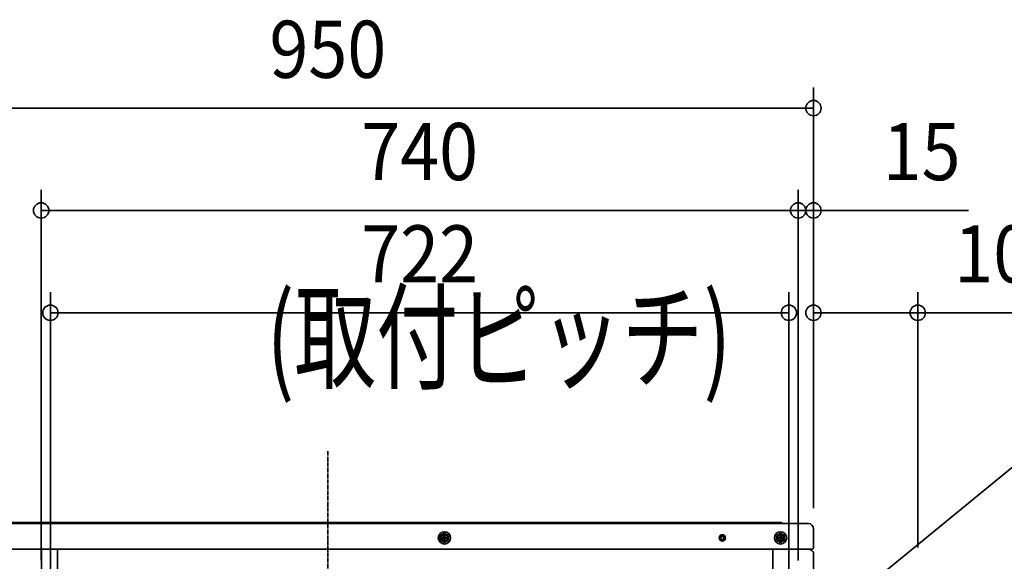
# Model space of a CAD drawing. Extents: x -1227 to 1606, y -396 to 1918.
# Drawn here: x -301 to 661, y 1312 to 1842 of the extents above; entities that cross this region are included whole.
import ezdxf
from ezdxf.enums import TextEntityAlignment as Align

# ---------------------------------------------------------------- set-up
doc = ezdxf.new("R2010")
doc.units = 0
doc.header["$MEASUREMENT"] = 0
doc.linetypes.add('DASHDOT', pattern=[5.5, 4, -0.6, 0.3, -0.6])
doc.layers.get('0').update_dxf_attribs({"lineweight": 35})
doc.layers.get('DEFPOINTS').update_dxf_attribs({"lineweight": 35})
for name, color, linetype, lineweight in [('BASIS', 6, 'DASHDOT', 35), ('NOTE', 4, 'Continuous', 35), ('SIZE', 30, 'Continuous', 35)]:
    doc.layers.add(name, color=color, linetype=linetype, lineweight=lineweight)
doc.styles.add('MS PGothic', font='MS PGothic.ttf')

msp = doc.modelspace()

# ---------------------------------------------------------------- linework, layer by layer
at = {"color": 7, "linetype": 'Continuous'}
for p, q in [((-444.97, 1348.99), (445.33, 1348.99)), ((429.92, 1349.99), (-429.56, 1349.99)), ((443.17, 1349.99), (429.92, 1349.99)), ((444.44, 1349.46), (444.62, 1349.28)), ((445.33, 1348.99), (459.9, 1348.99)), ((469.9, 1348.99), (459.9, 1348.99)), ((110.11, 1337.31), (114.11, 1339.61)), ((114.11, 1339.73), (114.11, 1339.61)), ((114.11, 1339.61), (118.11, 1337.31)), ((438.72, 1337.31), (442.71, 1339.61)), ((442.71, 1339.73), (442.71, 1339.61)), ((442.71, 1339.61), (446.71, 1337.31)), ((474.89, 1343.99), (474.89, 1325.5)), ((110.01, 1337.36), (110.11, 1337.31)), ((110.01, 1332.63), (110.11, 1332.69)), ((110.11, 1332.69), (110.11, 1337.31)), ((114.11, 1330.38), (110.11, 1332.69)), ((111.66, 1334.5), (111.66, 1335.5)), ((113.11, 1335.5), (111.66, 1335.5)), ((111.66, 1334.5), (113.11, 1334.5)), ((113.39, 1335.59), (113.39, 1334.41)), ((114.7, 1335.72), (113.52, 1335.72)), ((114.7, 1334.28), (113.52, 1334.28)), ((113.61, 1337.45), (114.61, 1337.45)), ((113.61, 1337.45), (113.61, 1336)), ((113.61, 1334), (113.61, 1332.55)), ((114.61, 1332.55), (113.61, 1332.55)), ((118.11, 1332.69), (114.11, 1330.38)), ((114.11, 1330.27), (114.11, 1330.38)), ((114.61, 1336), (114.61, 1337.45)), ((114.61, 1332.55), (114.61, 1334)), ((114.83, 1335.59), (114.83, 1334.41)), ((115.11, 1335.5), (116.56, 1335.5)), ((115.11, 1334.5), (116.56, 1334.5)), ((116.56, 1335.5), (116.56, 1334.5)), ((118.21, 1337.36), (118.11, 1337.31)), ((118.11, 1337.31), (118.11, 1332.69)), ((118.21, 1332.63), (118.11, 1332.69)), ((438.62, 1337.36), (438.72, 1337.31)), ((438.62, 1332.63), (438.72, 1332.69)), ((438.72, 1332.69), (438.72, 1337.31)), ((442.71, 1330.38), (438.72, 1332.69)), ((440.27, 1334.5), (440.27, 1335.5)), ((441.71, 1335.5), (440.27, 1335.5)), ((440.27, 1334.5), (441.71, 1334.5)), ((442, 1335.59), (442, 1334.41)), ((443.3, 1335.72), (442.13, 1335.72)), ((443.3, 1334.28), (442.13, 1334.28)), ((442.21, 1337.45), (443.21, 1337.45)), ((442.21, 1337.45), (442.21, 1336)), ((442.21, 1334), (442.21, 1332.55)), ((443.21, 1332.55), (442.21, 1332.55)), ((446.71, 1332.69), (442.71, 1330.38)), ((442.71, 1330.27), (442.71, 1330.38)), ((443.21, 1336), (443.21, 1337.45)), ((443.21, 1332.55), (443.21, 1334)), ((443.43, 1335.59), (443.43, 1334.41)), ((443.71, 1335.5), (445.16, 1335.5)), ((443.71, 1334.5), (445.16, 1334.5)), ((445.16, 1335.5), (445.16, 1334.5)), ((446.81, 1337.36), (446.71, 1337.31)), ((446.71, 1337.31), (446.71, 1332.69)), ((446.81, 1332.63), (446.71, 1332.69)), ((459.9, 1324.01), (-459.54, 1324.01)), ((-279.65, 1322.71), (-279.65, 1324.01)), ((-279.65, 1321.7), (-279.65, 1322.71)), ((-279.65, 1321.7), (-279.65, 1319.97)), ((-279.65, 1319.97), (-279.65, 193.68)), ((-264.16, 1324.01), (-264.16, 1267.64)), ((435.12, 1322.71), (435.12, 1324.01)), ((435.12, 1322.71), (435.12, 1321.7)), ((435.12, 1321.7), (435.12, 1319.97)), ((435.12, 1279.23), (435.12, 1319.97)), ((473.4, 1324.01), (459.9, 1324.01)), ((471.65, 1323.57), (473.4, 1322.56)), ((474.89, 1319.97), (474.89, 590.55))]:
    msp.add_line(p, q, dxfattribs=at)
for points in [[(386.17, 1336.93), (386.05, 1336.97), (385.94, 1337.01), (385.82, 1337.04), (385.7, 1337.07), (385.59, 1337.08), (385.46, 1337.09), (385.34, 1337.1), (385.22, 1337.09), (385.11, 1337.08), (384.99, 1337.06)], [(384.99, 1332.94), (385.11, 1332.92), (385.22, 1332.91), (385.34, 1332.9), (385.46, 1332.9), (385.59, 1332.91), (385.7, 1332.93), (385.82, 1332.95), (385.94, 1332.99), (386.05, 1333.02), (386.17, 1333.06)]]:
    msp.add_lwpolyline(points, dxfattribs=at)
for centre, radius in [((114.11, 1335), 6), ((114.11, 1335), 3.5), ((114.11, 1335), 3.25), ((385.75, 1335), 3.1), ((442.71, 1335), 6), ((442.71, 1335), 3.5), ((442.71, 1335), 3.25), ((385.75, 1335), 2.2), ((385.75, 1335), 2.2), ((385.75, 1335), 1.65)]:
    msp.add_circle(centre, radius, dxfattribs=at)
for centre, radius, start, end in [((443.17, 1348.19), 1.8, 45, 90), ((445.33, 1349.99), 0.999, 225, 270), ((469.9, 1343.99), 5, 0, 90), ((113.11, 1336), 0.5, 270, 304.33993), ((113.11, 1334), 0.5, 55.66007, 90), ((113.11, 1336), 0.5, 304.33993, 325.66007), ((113.11, 1334), 0.5, 34.33993, 55.66007), ((113.11, 1336), 0.5, 325.66007, 0), ((113.11, 1334), 0.5, 0, 34.33993), ((115.11, 1336), 0.5, 180, 214.33993), ((115.11, 1334), 0.5, 145.66007, 180), ((115.11, 1336), 0.5, 214.33993, 235.66007), ((115.11, 1334), 0.5, 124.33993, 145.66007), ((115.11, 1336), 0.5, 235.66007, 270), ((115.11, 1334), 0.5, 90, 124.33993), ((385.75, 1335), 1.98, 77.84738, 282.15262), ((385.75, 1335), 1.98, 282.15262, 77.84738), ((441.71, 1336), 0.5, 270, 304.33993), ((441.71, 1334), 0.5, 55.66007, 90), ((441.71, 1336), 0.5, 304.33993, 325.66007), ((441.71, 1334), 0.5, 34.33993, 55.66007), ((441.71, 1336), 0.5, 325.66007, 0), ((441.71, 1334), 0.5, 0, 34.33993), ((443.71, 1336), 0.5, 180, 214.33993), ((443.71, 1334), 0.5, 145.66007, 180), ((443.71, 1336), 0.5, 214.33993, 235.66007), ((443.71, 1334), 0.5, 124.33993, 145.66007), ((443.71, 1336), 0.5, 235.66007, 270), ((443.71, 1334), 0.5, 90, 124.33993), ((472.4, 1324.87), 1.5, 215.26439, 240), ((473.4, 1325.5), 1.5, 270, 0), ((471.9, 1319.97), 3, 0, 60)]:
    msp.add_arc(centre, radius, start, end, dxfattribs=at)
at = {"layer": 'BASIS', "color": 6, "linetype": 'DASHDOT'}
msp.add_line((0, 1419.65), (0, -80.03), dxfattribs=at)
at = {"layer": 'DEFPOINTS', "color": 7, "linetype": 'Continuous'}
for p in [(-280.11, 1655.07), (474.89, 1655.07), (450.89, 1555.07), (576.83, 1555.07), (474.89, 1343.99), (474.89, 1343.99), (474.89, 1343.99)]:
    msp.add_point(p, dxfattribs=at)
at = {"layer": 'NOTE', "color": 4, "linetype": 'Continuous'}
msp.add_line((498.12, 1264.19), (787.97, 1501.23), dxfattribs=at)
at = {"layer": 'SIZE', "color": 30, "linetype": 'Continuous'}
for p, q in [((474.89, 1363.99), (474.89, 1775.07)), ((474.89, 1755.07), (-474.62, 1755.07)), ((-280.11, 1313), (-280.11, 1675.07)), ((459.89, 1313), (459.89, 1675.07)), ((459.89, 1313), (459.89, 1675.07)), ((474.89, 1363.99), (474.89, 1675.07)), ((459.89, 1655.07), (-280.11, 1655.07)), ((459.89, 1655.07), (429.89, 1655.07)), ((459.89, 1655.07), (474.89, 1655.07)), ((474.89, 1655.07), (626.32, 1655.07)), ((-271.11, 1203), (-271.11, 1575.07)), ((450.89, 1203), (450.89, 1575.07)), ((474.89, 1363.99), (474.89, 1575.07)), ((576.83, 1325.5), (576.83, 1575.07)), ((-271.11, 1555.07), (450.89, 1555.07)), ((474.89, 1555.07), (576.83, 1555.07)), ((576.83, 1555.07), (732.54, 1555.07))]:
    msp.add_line(p, q, dxfattribs=at)
for centre in [(474.89, 1755.07), (-280.11, 1655.07), (459.89, 1655.07), (459.89, 1655.07), (474.89, 1655.07), (-271.11, 1555.07), (450.89, 1555.07), (474.89, 1555.07), (576.83, 1555.07)]:
    msp.add_circle(centre, 7.5, dxfattribs=at)

# ---------------------------------------------------------------- texts
at = {"layer": 'NOTE', "color": 4, "linetype": 'Continuous', "style": 'MS PGothic', "width": 0.7}
msp.add_text('(取付ピッチ)', height=83.782, dxfattribs=at).set_placement((-59.71, 1463.14), align=Align.BOTTOM_LEFT)
at = {"layer": 'SIZE', "color": 30, "linetype": 'Continuous', "style": 'MS PGothic', "width": 0.9}
for s, p in [('950', (0.14, 1767.21)), ('740', (89.89, 1667.21)), ('15', (580.61, 1667.21)), ('722', (89.89, 1567.21)), ('102', (669.68, 1567.21))]:
    msp.add_text(s, height=55.855, dxfattribs=at).set_placement(p, align=Align.BOTTOM_CENTER)

doc.saveas('drawing.dxf')
